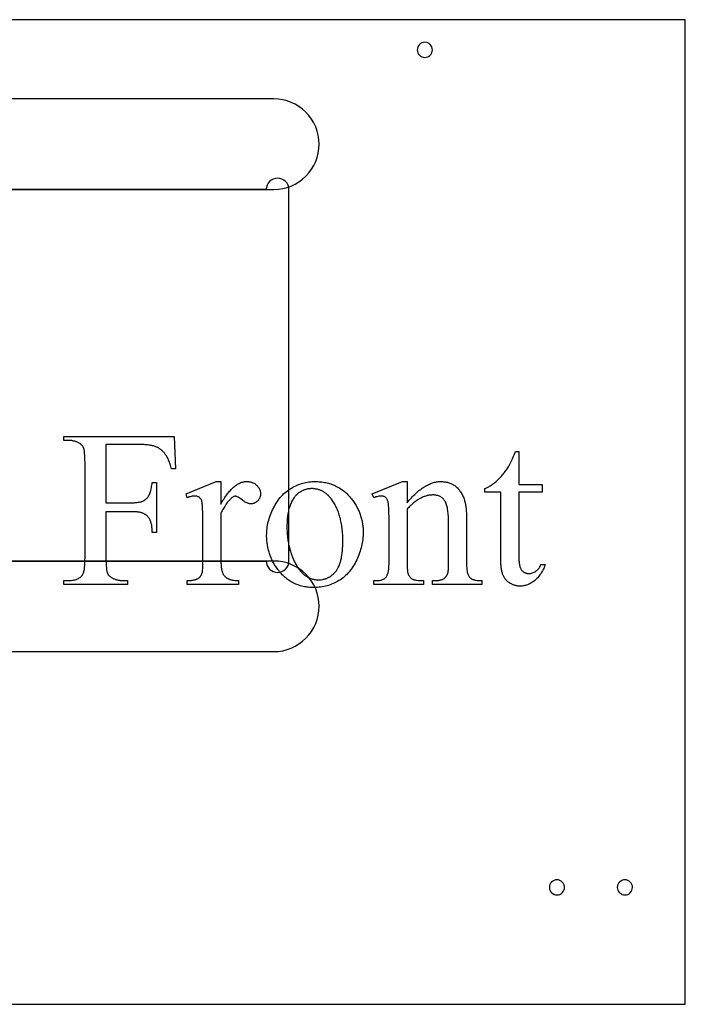
# Model space of a CAD drawing. Extents: x 0 to 155, y -1 to 93.
# Drawn here: x 113 to 124, y -1 to 16 of the extents above; entities that cross this region are included whole.
import ezdxf

# ---------------------------------------------------------------- set-up
doc = ezdxf.new("R2010")
doc.units = 0
doc.layers.add('LAYER_1', color=18, linetype='CONTINUOUS')

msp = doc.modelspace()

# ---------------------------------------------------------------- linework, layer by layer
at = {"layer": 'LAYER_1'}
for points in [[(123.731, 15.757), (100.544, 15.757), (100.544, -0.555), (123.731, -0.555)], [(114.139, 8.719), (114.139, 7.755), (114.586, 7.755), (114.604, 7.755), (114.623, 7.756), (114.64, 7.757), (114.657, 7.759), (114.674, 7.762), (114.689, 7.764), (114.704, 7.768), (114.719, 7.772), (114.732, 7.776), (114.746, 7.781), (114.758, 7.787), (114.77, 7.793), (114.781, 7.8), (114.792, 7.807), (114.801, 7.815), (114.811, 7.823), (114.819, 7.832), (114.828, 7.842), (114.836, 7.853), (114.843, 7.865), (114.851, 7.878), (114.858, 7.892), (114.864, 7.908), (114.87, 7.924), (114.876, 7.941), (114.881, 7.959), (114.886, 7.979), (114.891, 7.999), (114.895, 8.021), (114.899, 8.043), (114.903, 8.067), (114.906, 8.091), (114.973, 8.091), (114.973, 7.261), (114.906, 7.261), (114.905, 7.296), (114.903, 7.328), (114.901, 7.343), (114.9, 7.358), (114.898, 7.372), (114.896, 7.385), (114.893, 7.398), (114.89, 7.41), (114.887, 7.422), (114.884, 7.433), (114.881, 7.443), (114.877, 7.453), (114.873, 7.462), (114.869, 7.471), (114.864, 7.479), (114.859, 7.487), (114.854, 7.495), (114.849, 7.502), (114.844, 7.51), (114.838, 7.516), (114.833, 7.523), (114.827, 7.53), (114.82, 7.536), (114.814, 7.542), (114.807, 7.547), (114.8, 7.553), (114.793, 7.558), (114.786, 7.562), (114.779, 7.567), (114.771, 7.571), (114.763, 7.575), (114.754, 7.579), (114.745, 7.583), (114.736, 7.586), (114.726, 7.589), (114.716, 7.592), (114.705, 7.594), (114.693, 7.596), (114.682, 7.598), (114.669, 7.6), (114.657, 7.602), (114.643, 7.603), (114.615, 7.604), (114.586, 7.605), (114.139, 7.605), (114.139, 6.834), (114.139, 6.79), (114.14, 6.749), (114.142, 6.712), (114.145, 6.68), (114.148, 6.651), (114.15, 6.638), (114.152, 6.626), (114.154, 6.615), (114.157, 6.605), (114.16, 6.596), (114.162, 6.588), (114.165, 6.583), (114.168, 6.577), (114.171, 6.572), (114.174, 6.567), (114.178, 6.561), (114.182, 6.556), (114.19, 6.546), (114.201, 6.537), (114.212, 6.528), (114.224, 6.519), (114.238, 6.511), (114.248, 6.505), (114.258, 6.5), (114.268, 6.496), (114.279, 6.492), (114.289, 6.488), (114.299, 6.484), (114.309, 6.481), (114.32, 6.478), (114.33, 6.476), (114.341, 6.473), (114.351, 6.471), (114.362, 6.47), (114.372, 6.469), (114.383, 6.468), (114.394, 6.467), (114.405, 6.467), (114.493, 6.467), (114.493, 6.4), (113.441, 6.4), (113.441, 6.467), (113.528, 6.467), (113.546, 6.468), (113.564, 6.469), (113.582, 6.47), (113.598, 6.473), (113.614, 6.476), (113.63, 6.48), (113.645, 6.484), (113.659, 6.489), (113.672, 6.495), (113.685, 6.502), (113.697, 6.509), (113.709, 6.517), (113.72, 6.526), (113.73, 6.535), (113.739, 6.545), (113.748, 6.556), (113.753, 6.564), (113.758, 6.573), (113.763, 6.583), (113.767, 6.595), (113.771, 6.608), (113.775, 6.622), (113.778, 6.638), (113.781, 6.654), (113.783, 6.672), (113.786, 6.692), (113.787, 6.712), (113.789, 6.734), (113.79, 6.757), (113.791, 6.782), (113.791, 6.807), (113.792, 6.834), (113.792, 8.419), (113.791, 8.463), (113.79, 8.504), (113.788, 8.541), (113.786, 8.573), (113.782, 8.602), (113.781, 8.615), (113.778, 8.627), (113.776, 8.638), (113.774, 8.648), (113.771, 8.657), (113.768, 8.665), (113.766, 8.67), (113.763, 8.676), (113.76, 8.681), (113.757, 8.686), (113.749, 8.697), (113.741, 8.707), (113.731, 8.716), (113.72, 8.725), (113.707, 8.734), (113.694, 8.742), (113.684, 8.748), (113.674, 8.753), (113.664, 8.757), (113.654, 8.761), (113.644, 8.765), (113.634, 8.769), (113.624, 8.772), (113.614, 8.775), (113.603, 8.777), (113.593, 8.78), (113.582, 8.782), (113.571, 8.783), (113.56, 8.784), (113.55, 8.785), (113.539, 8.786), (113.528, 8.786), (113.441, 8.786), (113.441, 8.853), (115.266, 8.853), (115.289, 8.314), (115.226, 8.314), (115.22, 8.335), (115.214, 8.355), (115.208, 8.375), (115.201, 8.394), (115.195, 8.412), (115.188, 8.43), (115.182, 8.447), (115.175, 8.463), (115.168, 8.478), (115.161, 8.493), (115.154, 8.507), (115.147, 8.52), (115.139, 8.533), (115.132, 8.544), (115.124, 8.556), (115.116, 8.566), (115.108, 8.576), (115.1, 8.585), (115.092, 8.595), (115.083, 8.604), (115.075, 8.612), (115.066, 8.62), (115.056, 8.628), (115.047, 8.635), (115.037, 8.643), (115.027, 8.649), (115.017, 8.656), (115.007, 8.662), (114.996, 8.668), (114.985, 8.673), (114.974, 8.678), (114.963, 8.683), (114.951, 8.687), (114.938, 8.691), (114.925, 8.695), (114.911, 8.699), (114.896, 8.702), (114.88, 8.705), (114.864, 8.707), (114.846, 8.71), (114.828, 8.712), (114.809, 8.714), (114.79, 8.715), (114.769, 8.717), (114.748, 8.718), (114.726, 8.718), (114.68, 8.719)], [(120.975, 8.601), (120.975, 8.057), (121.362, 8.057), (121.362, 7.93), (120.975, 7.93), (120.975, 6.856), (120.975, 6.836), (120.976, 6.817), (120.977, 6.799), (120.978, 6.782), (120.98, 6.766), (120.982, 6.75), (120.984, 6.735), (120.987, 6.721), (120.99, 6.708), (120.993, 6.696), (120.997, 6.684), (121.001, 6.674), (121.006, 6.664), (121.01, 6.655), (121.016, 6.646), (121.021, 6.639), (121.027, 6.632), (121.033, 6.626), (121.039, 6.62), (121.046, 6.615), (121.053, 6.609), (121.059, 6.605), (121.067, 6.601), (121.074, 6.597), (121.081, 6.594), (121.089, 6.591), (121.097, 6.588), (121.105, 6.586), (121.113, 6.585), (121.122, 6.584), (121.131, 6.583), (121.14, 6.583), (121.155, 6.584), (121.169, 6.585), (121.184, 6.588), (121.198, 6.592), (121.213, 6.597), (121.227, 6.604), (121.241, 6.611), (121.255, 6.62), (121.262, 6.625), (121.269, 6.63), (121.276, 6.635), (121.282, 6.641), (121.288, 6.647), (121.294, 6.653), (121.3, 6.659), (121.305, 6.666), (121.31, 6.673), (121.316, 6.68), (121.321, 6.688), (121.325, 6.696), (121.33, 6.704), (121.334, 6.712), (121.342, 6.729), (121.413, 6.729), (121.405, 6.708), (121.396, 6.687), (121.387, 6.666), (121.378, 6.646), (121.368, 6.627), (121.358, 6.609), (121.347, 6.591), (121.336, 6.574), (121.325, 6.558), (121.313, 6.542), (121.301, 6.527), (121.288, 6.513), (121.275, 6.499), (121.262, 6.486), (121.248, 6.474), (121.234, 6.463), (121.219, 6.452), (121.205, 6.442), (121.19, 6.432), (121.175, 6.424), (121.161, 6.416), (121.146, 6.408), (121.131, 6.402), (121.116, 6.396), (121.101, 6.39), (121.086, 6.386), (121.071, 6.382), (121.056, 6.379), (121.041, 6.376), (121.026, 6.375), (121.01, 6.374), (120.995, 6.373), (120.985, 6.373), (120.974, 6.374), (120.964, 6.375), (120.954, 6.376), (120.943, 6.378), (120.933, 6.38), (120.923, 6.382), (120.913, 6.385), (120.903, 6.388), (120.892, 6.391), (120.882, 6.395), (120.872, 6.399), (120.862, 6.404), (120.852, 6.409), (120.842, 6.414), (120.832, 6.419), (120.822, 6.425), (120.813, 6.431), (120.804, 6.438), (120.795, 6.445), (120.787, 6.452), (120.778, 6.46), (120.771, 6.467), (120.763, 6.475), (120.756, 6.484), (120.749, 6.493), (120.742, 6.502), (120.736, 6.511), (120.73, 6.521), (120.725, 6.53), (120.72, 6.541), (120.715, 6.551), (120.71, 6.562), (120.706, 6.574), (120.702, 6.587), (120.698, 6.6), (120.695, 6.614), (120.692, 6.629), (120.689, 6.644), (120.686, 6.661), (120.684, 6.677), (120.682, 6.695), (120.68, 6.713), (120.679, 6.733), (120.678, 6.752), (120.677, 6.773), (120.677, 6.794), (120.677, 6.816), (120.677, 7.93), (120.414, 7.93), (120.414, 7.99), (120.427, 7.995), (120.439, 8.001), (120.452, 8.007), (120.464, 8.013), (120.477, 8.02), (120.49, 8.028), (120.502, 8.035), (120.515, 8.044), (120.528, 8.052), (120.541, 8.061), (120.553, 8.071), (120.566, 8.081), (120.579, 8.091), (120.592, 8.102), (120.618, 8.125), (120.631, 8.137), (120.644, 8.149), (120.656, 8.162), (120.668, 8.174), (120.681, 8.188), (120.693, 8.201), (120.705, 8.215), (120.716, 8.229), (120.728, 8.243), (120.739, 8.257), (120.75, 8.272), (120.761, 8.287), (120.772, 8.302), (120.783, 8.318), (120.803, 8.35), (120.814, 8.369), (120.826, 8.391), (120.839, 8.417), (120.853, 8.447), (120.868, 8.48), (120.884, 8.517), (120.901, 8.557), (120.919, 8.601)], [(116.041, 8.106), (116.041, 7.733), (116.054, 7.756), (116.067, 7.778), (116.081, 7.8), (116.094, 7.821), (116.107, 7.841), (116.12, 7.86), (116.133, 7.878), (116.146, 7.896), (116.159, 7.913), (116.172, 7.93), (116.186, 7.945), (116.199, 7.96), (116.212, 7.974), (116.226, 7.988), (116.239, 8.001), (116.252, 8.013), (116.265, 8.024), (116.279, 8.034), (116.292, 8.044), (116.306, 8.053), (116.319, 8.062), (116.333, 8.069), (116.346, 8.076), (116.36, 8.082), (116.373, 8.088), (116.387, 8.093), (116.4, 8.097), (116.414, 8.1), (116.427, 8.102), (116.441, 8.104), (116.455, 8.105), (116.468, 8.106), (116.481, 8.106), (116.493, 8.105), (116.504, 8.104), (116.516, 8.102), (116.527, 8.1), (116.538, 8.097), (116.549, 8.094), (116.559, 8.091), (116.569, 8.087), (116.579, 8.082), (116.589, 8.077), (116.598, 8.072), (116.607, 8.066), (116.616, 8.059), (116.625, 8.053), (116.633, 8.045), (116.641, 8.038), (116.648, 8.03), (116.655, 8.022), (116.661, 8.014), (116.667, 8.005), (116.673, 7.997), (116.677, 7.989), (116.682, 7.98), (116.685, 7.971), (116.689, 7.962), (116.692, 7.953), (116.694, 7.944), (116.696, 7.934), (116.697, 7.925), (116.698, 7.915), (116.698, 7.905), (116.698, 7.896), (116.697, 7.888), (116.696, 7.879), (116.695, 7.871), (116.693, 7.863), (116.691, 7.855), (116.689, 7.847), (116.686, 7.84), (116.683, 7.833), (116.68, 7.825), (116.676, 7.818), (116.671, 7.811), (116.667, 7.805), (116.662, 7.798), (116.657, 7.792), (116.651, 7.786), (116.645, 7.78), (116.639, 7.774), (116.633, 7.769), (116.626, 7.764), (116.62, 7.76), (116.613, 7.756), (116.606, 7.752), (116.599, 7.749), (116.592, 7.746), (116.585, 7.744), (116.578, 7.742), (116.57, 7.74), (116.563, 7.739), (116.555, 7.738), (116.547, 7.737), (116.539, 7.737), (116.531, 7.737), (116.523, 7.738), (116.515, 7.739), (116.506, 7.741), (116.498, 7.743), (116.489, 7.746), (116.48, 7.749), (116.472, 7.752), (116.463, 7.757), (116.454, 7.761), (116.444, 7.766), (116.435, 7.772), (116.426, 7.778), (116.416, 7.785), (116.407, 7.792), (116.397, 7.799), (116.378, 7.814), (116.36, 7.827), (116.344, 7.837), (116.328, 7.846), (116.314, 7.853), (116.308, 7.856), (116.302, 7.858), (116.296, 7.859), (116.29, 7.861), (116.285, 7.861), (116.28, 7.862), (116.272, 7.861), (116.264, 7.859), (116.255, 7.857), (116.246, 7.853), (116.237, 7.847), (116.228, 7.841), (116.219, 7.834), (116.21, 7.825), (116.199, 7.816), (116.189, 7.805), (116.179, 7.794), (116.169, 7.782), (116.158, 7.77), (116.148, 7.756), (116.137, 7.742), (116.127, 7.727), (116.116, 7.712), (116.106, 7.695), (116.095, 7.678), (116.085, 7.66), (116.074, 7.642), (116.063, 7.622), (116.052, 7.602), (116.041, 7.581), (116.041, 6.787), (116.042, 6.754), (116.044, 6.723), (116.045, 6.708), (116.046, 6.694), (116.048, 6.68), (116.05, 6.667), (116.052, 6.654), (116.055, 6.642), (116.058, 6.63), (116.061, 6.619), (116.064, 6.608), (116.068, 6.598), (116.072, 6.588), (116.076, 6.579), (116.079, 6.573), (116.082, 6.567), (116.086, 6.562), (116.09, 6.556), (116.094, 6.55), (116.099, 6.545), (116.108, 6.535), (116.119, 6.525), (116.131, 6.515), (116.145, 6.506), (116.159, 6.498), (116.167, 6.494), (116.175, 6.49), (116.183, 6.487), (116.192, 6.484), (116.201, 6.481), (116.211, 6.478), (116.221, 6.476), (116.232, 6.474), (116.243, 6.472), (116.254, 6.47), (116.278, 6.467), (116.304, 6.466), (116.331, 6.465), (116.331, 6.4), (115.483, 6.4), (115.483, 6.465), (115.498, 6.466), (115.513, 6.466), (115.528, 6.467), (115.542, 6.468), (115.555, 6.469), (115.568, 6.471), (115.581, 6.473), (115.593, 6.475), (115.604, 6.478), (115.615, 6.481), (115.626, 6.484), (115.636, 6.488), (115.645, 6.492), (115.654, 6.496), (115.663, 6.5), (115.671, 6.505), (115.676, 6.509), (115.682, 6.513), (115.687, 6.517), (115.692, 6.522), (115.696, 6.527), (115.701, 6.532), (115.705, 6.537), (115.709, 6.543), (115.713, 6.549), (115.717, 6.555), (115.72, 6.561), (115.723, 6.568), (115.729, 6.582), (115.734, 6.597), (115.736, 6.607), (115.738, 6.62), (115.74, 6.637), (115.741, 6.657), (115.742, 6.68), (115.742, 6.708), (115.743, 6.738), (115.743, 6.773), (115.743, 7.415), (115.743, 7.484), (115.742, 7.545), (115.741, 7.599), (115.74, 7.646), (115.738, 7.685), (115.736, 7.717), (115.734, 7.742), (115.733, 7.752), (115.731, 7.759), (115.728, 7.773), (115.724, 7.785), (115.72, 7.797), (115.715, 7.807), (115.709, 7.817), (115.702, 7.825), (115.695, 7.833), (115.688, 7.84), (115.68, 7.846), (115.671, 7.851), (115.662, 7.855), (115.652, 7.859), (115.642, 7.862), (115.632, 7.864), (115.621, 7.865), (115.609, 7.865), (115.595, 7.865), (115.58, 7.864), (115.565, 7.861), (115.55, 7.858), (115.533, 7.855), (115.517, 7.85), (115.5, 7.844), (115.483, 7.838), (115.465, 7.903), (115.965, 8.106)], [(117.6, 8.106), (117.624, 8.105), (117.647, 8.105), (117.67, 8.103), (117.692, 8.101), (117.714, 8.099), (117.736, 8.096), (117.758, 8.092), (117.779, 8.088), (117.8, 8.083), (117.821, 8.078), (117.841, 8.072), (117.862, 8.066), (117.882, 8.059), (117.901, 8.051), (117.92, 8.043), (117.939, 8.034), (117.958, 8.025), (117.977, 8.015), (117.995, 8.005), (118.013, 7.994), (118.03, 7.983), (118.048, 7.971), (118.065, 7.958), (118.081, 7.945), (118.098, 7.931), (118.114, 7.917), (118.13, 7.902), (118.145, 7.887), (118.16, 7.871), (118.175, 7.855), (118.19, 7.838), (118.204, 7.82), (118.216, 7.805), (118.228, 7.789), (118.239, 7.774), (118.25, 7.758), (118.26, 7.742), (118.27, 7.726), (118.28, 7.71), (118.289, 7.693), (118.298, 7.677), (118.306, 7.66), (118.315, 7.644), (118.322, 7.627), (118.33, 7.61), (118.337, 7.593), (118.343, 7.575), (118.35, 7.558), (118.355, 7.54), (118.361, 7.522), (118.366, 7.505), (118.371, 7.487), (118.375, 7.468), (118.379, 7.45), (118.383, 7.432), (118.386, 7.413), (118.389, 7.394), (118.391, 7.376), (118.393, 7.357), (118.395, 7.337), (118.396, 7.318), (118.397, 7.299), (118.398, 7.279), (118.398, 7.259), (118.398, 7.232), (118.396, 7.204), (118.394, 7.176), (118.391, 7.148), (118.388, 7.12), (118.383, 7.092), (118.378, 7.064), (118.371, 7.036), (118.364, 7.007), (118.356, 6.979), (118.348, 6.951), (118.338, 6.923), (118.328, 6.894), (118.316, 6.866), (118.304, 6.838), (118.291, 6.809), (118.278, 6.781), (118.263, 6.754), (118.248, 6.728), (118.233, 6.702), (118.217, 6.678), (118.2, 6.654), (118.182, 6.631), (118.164, 6.609), (118.146, 6.588), (118.126, 6.568), (118.106, 6.549), (118.086, 6.53), (118.065, 6.513), (118.043, 6.496), (118.02, 6.48), (117.997, 6.465), (117.974, 6.451), (117.95, 6.438), (117.926, 6.426), (117.901, 6.415), (117.876, 6.404), (117.851, 6.395), (117.825, 6.386), (117.8, 6.379), (117.773, 6.372), (117.747, 6.366), (117.72, 6.361), (117.693, 6.357), (117.665, 6.354), (117.637, 6.351), (117.609, 6.35), (117.58, 6.35), (117.557, 6.35), (117.534, 6.351), (117.512, 6.352), (117.489, 6.354), (117.467, 6.357), (117.446, 6.36), (117.424, 6.364), (117.403, 6.368), (117.382, 6.373), (117.362, 6.379), (117.341, 6.385), (117.321, 6.392), (117.302, 6.399), (117.282, 6.407), (117.263, 6.415), (117.245, 6.424), (117.226, 6.434), (117.208, 6.444), (117.19, 6.455), (117.173, 6.466), (117.155, 6.478), (117.138, 6.491), (117.122, 6.504), (117.105, 6.518), (117.089, 6.532), (117.074, 6.547), (117.058, 6.562), (117.043, 6.578), (117.028, 6.595), (117.014, 6.612), (116.999, 6.63), (116.985, 6.648), (116.974, 6.664), (116.963, 6.68), (116.952, 6.696), (116.942, 6.712), (116.932, 6.728), (116.922, 6.745), (116.913, 6.761), (116.904, 6.778), (116.895, 6.794), (116.887, 6.811), (116.879, 6.828), (116.872, 6.845), (116.865, 6.862), (116.858, 6.88), (116.852, 6.897), (116.846, 6.915), (116.84, 6.933), (116.835, 6.95), (116.83, 6.968), (116.825, 6.986), (116.821, 7.005), (116.817, 7.023), (116.814, 7.041), (116.811, 7.06), (116.808, 7.078), (116.806, 7.097), (116.804, 7.116), (116.802, 7.135), (116.801, 7.154), (116.8, 7.173), (116.799, 7.193), (116.799, 7.212), (116.8, 7.241), (116.801, 7.269), (116.803, 7.298), (116.806, 7.326), (116.81, 7.355), (116.815, 7.383), (116.821, 7.411), (116.827, 7.44), (116.835, 7.468), (116.843, 7.496), (116.853, 7.524), (116.863, 7.553), (116.874, 7.581), (116.886, 7.609), (116.899, 7.637), (116.912, 7.665), (116.927, 7.693), (116.942, 7.72), (116.957, 7.746), (116.973, 7.771), (116.99, 7.795), (117.007, 7.818), (117.025, 7.84), (117.043, 7.861), (117.062, 7.882), (117.081, 7.901), (117.101, 7.919), (117.122, 7.937), (117.143, 7.954), (117.165, 7.969), (117.187, 7.984), (117.21, 7.998), (117.233, 8.011), (117.256, 8.023), (117.28, 8.035), (117.303, 8.045), (117.327, 8.055), (117.351, 8.064), (117.375, 8.072), (117.4, 8.079), (117.424, 8.085), (117.449, 8.091), (117.474, 8.095), (117.499, 8.099), (117.524, 8.102), (117.549, 8.104), (117.575, 8.105)], [(119.125, 7.755), (119.143, 7.776), (119.161, 7.797), (119.179, 7.818), (119.197, 7.837), (119.215, 7.856), (119.233, 7.874), (119.251, 7.892), (119.269, 7.908), (119.287, 7.925), (119.304, 7.94), (119.322, 7.955), (119.34, 7.969), (119.357, 7.982), (119.375, 7.995), (119.392, 8.007), (119.409, 8.018), (119.427, 8.029), (119.444, 8.039), (119.461, 8.048), (119.478, 8.056), (119.495, 8.064), (119.513, 8.072), (119.53, 8.078), (119.546, 8.084), (119.563, 8.089), (119.58, 8.093), (119.597, 8.097), (119.614, 8.1), (119.63, 8.103), (119.647, 8.104), (119.664, 8.105), (119.68, 8.106), (119.697, 8.105), (119.714, 8.105), (119.73, 8.103), (119.746, 8.102), (119.761, 8.099), (119.777, 8.096), (119.792, 8.093), (119.806, 8.089), (119.821, 8.084), (119.835, 8.079), (119.849, 8.074), (119.862, 8.068), (119.876, 8.061), (119.888, 8.054), (119.901, 8.046), (119.913, 8.038), (119.926, 8.029), (119.937, 8.02), (119.949, 8.009), (119.96, 7.999), (119.971, 7.987), (119.981, 7.975), (119.991, 7.962), (120.001, 7.948), (120.011, 7.934), (120.02, 7.919), (120.029, 7.903), (120.038, 7.887), (120.046, 7.87), (120.054, 7.852), (120.062, 7.834), (120.069, 7.815), (120.074, 7.801), (120.078, 7.786), (120.083, 7.77), (120.086, 7.753), (120.09, 7.735), (120.093, 7.717), (120.096, 7.697), (120.099, 7.677), (120.101, 7.656), (120.103, 7.634), (120.105, 7.611), (120.106, 7.587), (120.107, 7.562), (120.108, 7.536), (120.109, 7.509), (120.109, 7.482), (120.109, 6.775), (120.109, 6.737), (120.11, 6.702), (120.112, 6.671), (120.115, 6.643), (120.117, 6.63), (120.119, 6.618), (120.121, 6.606), (120.123, 6.596), (120.126, 6.586), (120.128, 6.577), (120.131, 6.569), (120.134, 6.561), (120.139, 6.55), (120.146, 6.54), (120.152, 6.53), (120.16, 6.521), (120.169, 6.513), (120.178, 6.505), (120.188, 6.497), (120.198, 6.491), (120.204, 6.488), (120.211, 6.485), (120.218, 6.482), (120.225, 6.48), (120.233, 6.477), (120.242, 6.475), (120.251, 6.473), (120.261, 6.472), (120.283, 6.469), (120.307, 6.467), (120.333, 6.466), (120.362, 6.465), (120.362, 6.4), (119.543, 6.4), (119.543, 6.465), (119.577, 6.465), (119.605, 6.466), (119.618, 6.467), (119.631, 6.468), (119.643, 6.469), (119.654, 6.47), (119.665, 6.472), (119.675, 6.474), (119.685, 6.477), (119.695, 6.479), (119.703, 6.482), (119.712, 6.485), (119.719, 6.489), (119.726, 6.492), (119.733, 6.496), (119.739, 6.501), (119.745, 6.505), (119.75, 6.51), (119.755, 6.515), (119.76, 6.52), (119.765, 6.526), (119.77, 6.532), (119.774, 6.538), (119.778, 6.544), (119.782, 6.551), (119.786, 6.558), (119.789, 6.565), (119.792, 6.572), (119.798, 6.588), (119.803, 6.605), (119.805, 6.613), (119.806, 6.625), (119.808, 6.641), (119.809, 6.661), (119.809, 6.684), (119.81, 6.71), (119.81, 6.775), (119.81, 7.453), (119.81, 7.481), (119.809, 7.507), (119.808, 7.533), (119.807, 7.558), (119.805, 7.582), (119.802, 7.605), (119.799, 7.627), (119.796, 7.648), (119.792, 7.668), (119.787, 7.687), (119.783, 7.705), (119.777, 7.722), (119.772, 7.738), (119.765, 7.754), (119.759, 7.768), (119.752, 7.781), (119.744, 7.794), (119.736, 7.805), (119.727, 7.816), (119.717, 7.826), (119.707, 7.835), (119.696, 7.843), (119.685, 7.851), (119.673, 7.858), (119.66, 7.864), (119.647, 7.869), (119.633, 7.873), (119.618, 7.877), (119.603, 7.88), (119.587, 7.882), (119.571, 7.883), (119.554, 7.883), (119.54, 7.883), (119.527, 7.882), (119.513, 7.881), (119.5, 7.88), (119.486, 7.878), (119.473, 7.875), (119.46, 7.872), (119.446, 7.869), (119.433, 7.865), (119.419, 7.86), (119.406, 7.856), (119.392, 7.85), (119.379, 7.845), (119.366, 7.838), (119.352, 7.832), (119.339, 7.825), (119.325, 7.817), (119.312, 7.809), (119.299, 7.8), (119.285, 7.791), (119.272, 7.782), (119.259, 7.772), (119.245, 7.762), (119.232, 7.751), (119.218, 7.74), (119.205, 7.728), (119.192, 7.716), (119.178, 7.703), (119.165, 7.69), (119.152, 7.677), (119.138, 7.663), (119.125, 7.648), (119.125, 6.775), (119.125, 6.735), (119.126, 6.699), (119.128, 6.667), (119.13, 6.639), (119.133, 6.615), (119.134, 6.604), (119.136, 6.595), (119.138, 6.586), (119.14, 6.579), (119.142, 6.572), (119.145, 6.567), (119.151, 6.554), (119.159, 6.542), (119.167, 6.531), (119.175, 6.521), (119.184, 6.512), (119.194, 6.504), (119.204, 6.496), (119.214, 6.49), (119.22, 6.487), (119.227, 6.484), (119.234, 6.482), (119.242, 6.479), (119.251, 6.477), (119.261, 6.475), (119.271, 6.473), (119.282, 6.472), (119.306, 6.469), (119.332, 6.467), (119.362, 6.466), (119.394, 6.465), (119.394, 6.4), (118.575, 6.4), (118.575, 6.465), (118.611, 6.465), (118.627, 6.466), (118.642, 6.466), (118.656, 6.468), (118.67, 6.469), (118.682, 6.472), (118.695, 6.474), (118.706, 6.478), (118.717, 6.481), (118.728, 6.486), (118.737, 6.491), (118.747, 6.496), (118.755, 6.502), (118.763, 6.508), (118.77, 6.515), (118.776, 6.522), (118.782, 6.53), (118.788, 6.538), (118.793, 6.548), (118.797, 6.558), (118.802, 6.569), (118.806, 6.581), (118.809, 6.594), (118.813, 6.608), (118.815, 6.623), (118.818, 6.639), (118.82, 6.655), (118.822, 6.673), (118.824, 6.692), (118.825, 6.711), (118.826, 6.731), (118.826, 6.753), (118.827, 6.775), (118.827, 7.39), (118.826, 7.461), (118.826, 7.524), (118.825, 7.581), (118.823, 7.63), (118.821, 7.671), (118.819, 7.706), (118.816, 7.733), (118.815, 7.744), (118.813, 7.753), (118.809, 7.769), (118.805, 7.783), (118.801, 7.796), (118.796, 7.808), (118.79, 7.818), (118.785, 7.827), (118.778, 7.835), (118.775, 7.839), (118.771, 7.842), (118.764, 7.847), (118.756, 7.852), (118.748, 7.856), (118.739, 7.859), (118.729, 7.862), (118.719, 7.864), (118.708, 7.865), (118.696, 7.865), (118.683, 7.865), (118.67, 7.864), (118.656, 7.861), (118.641, 7.858), (118.625, 7.855), (118.609, 7.85), (118.593, 7.844), (118.575, 7.838), (118.548, 7.903), (119.047, 8.106), (119.125, 8.106)], [(117.544, 7.988), (117.532, 7.988), (117.52, 7.987), (117.508, 7.986), (117.496, 7.985), (117.484, 7.983), (117.472, 7.98), (117.46, 7.977), (117.448, 7.974), (117.436, 7.97), (117.424, 7.966), (117.412, 7.961), (117.4, 7.956), (117.388, 7.951), (117.376, 7.945), (117.364, 7.938), (117.352, 7.931), (117.34, 7.924), (117.328, 7.916), (117.317, 7.907), (117.306, 7.897), (117.295, 7.887), (117.284, 7.876), (117.274, 7.865), (117.264, 7.853), (117.255, 7.84), (117.245, 7.826), (117.236, 7.812), (117.227, 7.797), (117.219, 7.782), (117.211, 7.766), (117.203, 7.749), (117.195, 7.731), (117.188, 7.713), (117.181, 7.694), (117.175, 7.675), (117.169, 7.655), (117.164, 7.634), (117.159, 7.613), (117.154, 7.591), (117.151, 7.568), (117.147, 7.545), (117.144, 7.521), (117.141, 7.496), (117.139, 7.471), (117.138, 7.446), (117.137, 7.419), (117.136, 7.392), (117.136, 7.364), (117.136, 7.319), (117.138, 7.275), (117.141, 7.232), (117.145, 7.19), (117.147, 7.169), (117.15, 7.148), (117.153, 7.127), (117.156, 7.107), (117.159, 7.087), (117.163, 7.067), (117.167, 7.047), (117.172, 7.027), (117.176, 7.008), (117.181, 6.989), (117.186, 6.97), (117.192, 6.951), (117.198, 6.932), (117.204, 6.914), (117.21, 6.896), (117.216, 6.878), (117.223, 6.86), (117.231, 6.842), (117.238, 6.825), (117.246, 6.807), (117.254, 6.79), (117.262, 6.773), (117.271, 6.757), (117.279, 6.74), (117.288, 6.724), (117.298, 6.709), (117.307, 6.693), (117.317, 6.679), (117.327, 6.665), (117.337, 6.651), (117.347, 6.638), (117.357, 6.626), (117.367, 6.614), (117.378, 6.602), (117.389, 6.591), (117.4, 6.581), (117.411, 6.571), (117.423, 6.561), (117.434, 6.552), (117.446, 6.544), (117.458, 6.536), (117.47, 6.528), (117.482, 6.521), (117.495, 6.515), (117.507, 6.509), (117.52, 6.504), (117.533, 6.499), (117.546, 6.494), (117.56, 6.491), (117.573, 6.487), (117.587, 6.484), (117.601, 6.482), (117.615, 6.48), (117.629, 6.479), (117.644, 6.478), (117.658, 6.478), (117.68, 6.479), (117.701, 6.48), (117.722, 6.483), (117.732, 6.485), (117.742, 6.487), (117.752, 6.49), (117.762, 6.492), (117.772, 6.495), (117.781, 6.498), (117.791, 6.502), (117.8, 6.506), (117.809, 6.51), (117.818, 6.514), (117.827, 6.519), (117.836, 6.524), (117.845, 6.529), (117.854, 6.535), (117.862, 6.54), (117.87, 6.546), (117.887, 6.559), (117.903, 6.574), (117.918, 6.589), (117.933, 6.605), (117.948, 6.623), (117.955, 6.632), (117.961, 6.642), (117.968, 6.652), (117.974, 6.662), (117.98, 6.673), (117.986, 6.684), (117.992, 6.696), (117.997, 6.708), (118.003, 6.721), (118.008, 6.734), (118.012, 6.747), (118.017, 6.761), (118.021, 6.775), (118.026, 6.789), (118.029, 6.804), (118.033, 6.819), (118.037, 6.835), (118.04, 6.851), (118.046, 6.885), (118.05, 6.92), (118.054, 6.957), (118.058, 6.995), (118.06, 7.035), (118.061, 7.077), (118.062, 7.12), (118.061, 7.148), (118.061, 7.175), (118.06, 7.201), (118.059, 7.228), (118.057, 7.253), (118.055, 7.279), (118.052, 7.304), (118.05, 7.329), (118.047, 7.353), (118.043, 7.378), (118.039, 7.401), (118.035, 7.425), (118.03, 7.448), (118.025, 7.47), (118.02, 7.492), (118.014, 7.514), (118.008, 7.536), (118.001, 7.557), (117.995, 7.578), (117.987, 7.598), (117.98, 7.618), (117.972, 7.638), (117.963, 7.657), (117.955, 7.676), (117.946, 7.695), (117.936, 7.713), (117.926, 7.731), (117.916, 7.748), (117.906, 7.765), (117.895, 7.782), (117.883, 7.799), (117.872, 7.815), (117.864, 7.825), (117.855, 7.836), (117.847, 7.846), (117.838, 7.855), (117.83, 7.865), (117.821, 7.874), (117.812, 7.882), (117.803, 7.891), (117.794, 7.899), (117.785, 7.906), (117.775, 7.913), (117.765, 7.92), (117.756, 7.927), (117.746, 7.933), (117.736, 7.939), (117.726, 7.945), (117.715, 7.95), (117.705, 7.955), (117.694, 7.96), (117.684, 7.964), (117.673, 7.968), (117.662, 7.971), (117.651, 7.974), (117.639, 7.977), (117.628, 7.98), (117.616, 7.982), (117.605, 7.984), (117.593, 7.985), (117.581, 7.987), (117.569, 7.988), (117.557, 7.988)]]:
    msp.add_lwpolyline(points, close=True, dxfattribs=at)
for points in [[(119.419, 15.132, 0.414214), (119.544, 15.257, 0.414214), (119.419, 15.383, 0.414214), (119.293, 15.257, 0.414214)], [(117.669, 13.695, 0.414214), (116.919, 14.445), (107.356, 14.445, 0.414214), (106.606, 13.695, 0.414214), (107.356, 12.945), (116.919, 12.945, 0.414214)], [(106.981, 9.007), (106.981, 7.507), (107.106, 7.393), (107.106, 6.789, 0.414214), (107.294, 6.601, 0.414214), (107.481, 6.789), (107.485, 6.789), (116.788, 6.789), (116.794, 6.789, 0.414214), (116.981, 6.601, 0.414214), (117.169, 6.789), (117.169, 12.945, 0.414214), (116.981, 13.132, 0.414214), (116.792, 12.945), (107.488, 12.945), (107.481, 12.945, 0.414214), (107.294, 13.132, 0.414214), (107.106, 12.945), (107.106, 9.128)], [(117.669, 6.039, 0.414214), (116.919, 6.789), (107.356, 6.789, 0.414214), (106.606, 6.039, 0.414214), (107.356, 5.289), (116.919, 5.289, 0.414214)], [(121.606, 1.257, 0.414214), (121.732, 1.382, 0.414214), (121.606, 1.508, 0.414214), (121.481, 1.382, 0.414214)], [(122.731, 1.257, 0.414214), (122.857, 1.382, 0.414214), (122.731, 1.508, 0.414214), (122.606, 1.382, 0.414214)]]:
    msp.add_lwpolyline(points, format="xyb", close=True, dxfattribs=at)

doc.saveas('drawing.dxf')
